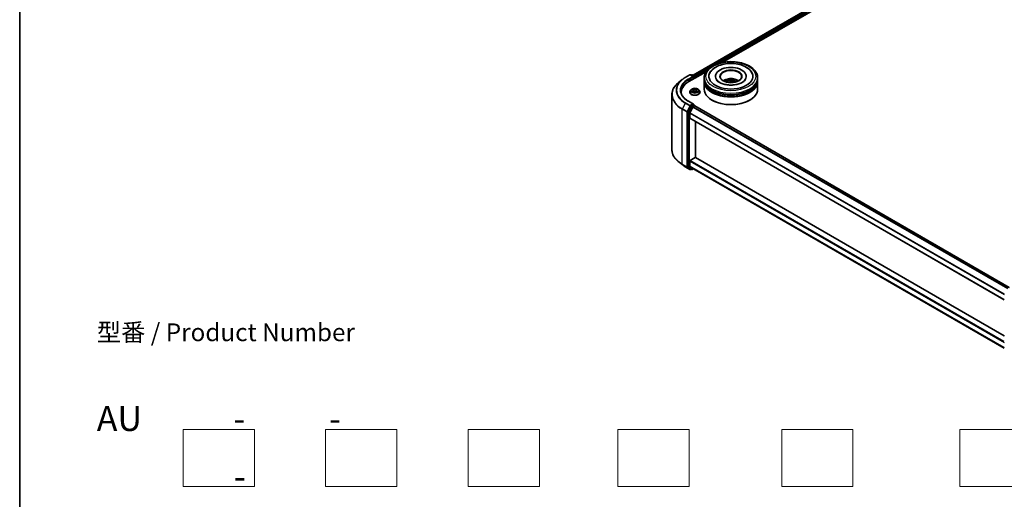
# Model space of a CAD drawing. Units: millimetres. Extents: x 0 to 7685, y 0 to 1405.
# Drawn here: x 0 to 345, y 268 to 436 of the extents above; entities that cross this region are included whole.
import ezdxf

# ---------------------------------------------------------------- set-up
doc = ezdxf.new("R2010")
doc.units = ezdxf.units.MM
for name, color, linetype, lineweight in [('Border (ISO)', 7, 'Continuous', 35), ('Sketch Geometry (ISO)', 7, 'Continuous', 18), ('Symbol (ISO)', 7, 'Continuous', 18), ('Visible (ISO)', 7, 'Continuous', 35), ('Visible Narrow (ISO)', 7, 'Continuous', 25)]:
    doc.layers.add(name, color=color, linetype=linetype, lineweight=lineweight)
doc.styles.add('Note Text (TK)', font='MS PGothic.ttf')

# ---------------------------------------------------------------- blocks, each defined once
blk = doc.blocks.new('図面枠 tk図枠')
at = {"layer": 'Border (ISO)'}
blk.add_line((14.5, 289), (14.5, 8), dxfattribs=at)

msp = doc.modelspace()

# ---------------------------------------------------------------- linework, layer by layer
at = {"layer": 'Sketch Geometry (ISO)'}
for p, q in [((57.3502, 272.0468), (57.3502, 292.0468)), ((57.3502, 292.0468), (82.3502, 292.0468)), ((82.3502, 292.0468), (82.3502, 272.0468)), ((107.3502, 292.0468), (132.3502, 292.0468)), ((107.3502, 272.0468), (107.3502, 292.0468)), ((132.3502, 292.0468), (132.3502, 272.0468)), ((157.3502, 272.0468), (157.3502, 292.0468)), ((157.3502, 292.0468), (182.3502, 292.0468)), ((182.3502, 292.0468), (182.3502, 272.0468)), ((209.8502, 272.0468), (209.8502, 292.0468)), ((209.8502, 292.0468), (234.8502, 292.0468)), ((234.8502, 292.0468), (234.8502, 272.0468)), ((267.3502, 272.0468), (267.3502, 292.0468)), ((267.3502, 292.0468), (292.3502, 292.0468)), ((292.3502, 292.0468), (292.3502, 272.0468)), ((329.8502, 292.0468), (354.8502, 292.0468)), ((329.8502, 272.0468), (329.8502, 292.0468)), ((82.3502, 272.0468), (57.3502, 272.0468)), ((132.3502, 272.0468), (107.3502, 272.0468)), ((182.3502, 272.0468), (157.3502, 272.0468)), ((234.8502, 272.0468), (209.8502, 272.0468)), ((292.3502, 272.0468), (267.3502, 272.0468)), ((354.8502, 272.0468), (329.8502, 272.0468))]:
    msp.add_line(p, q, dxfattribs=at)
at = {"layer": 'Visible (ISO)'}
for p, q in [((236.2446, 416.4058), (373.197, 495.4753)), ((246.4526, 420.8788), (374.0106, 494.5244)), ((232.4267, 414.8581), (231.2448, 413.9225)), ((233.5434, 415.6117), (235.1786, 416.5558)), ((234.8125, 414.1584), (240.8094, 417.6206)), ((236.37, 415.9761), (235.3661, 416.5558)), ((235.7977, 416.5555), (235.5821, 416.4311)), ((235.9852, 416.5555), (236.7182, 416.1323)), ((236.812, 415.3127), (236.812, 415.97)), ((236.8896, 415.3576), (236.8896, 415.8679)), ((240.1542, 415.0004), (240.1542, 415.5107)), ((240.1542, 414.337), (240.1542, 414.8473)), ((244.1229, 416.021), (244.1229, 415.8985)), ((249.4827, 415.0565), (249.4913, 414.2651)), ((249.7602, 414.3041), (249.8349, 415.0359)), ((254.9354, 416.021), (254.9354, 415.8985)), ((258.9042, 415.0004), (258.9042, 415.5107)), ((258.9042, 414.337), (258.9042, 414.8473)), ((235.6079, 411.3565), (235.2979, 411.0106)), ((235.9122, 411.3941), (236.1777, 411.2354)), ((237.6016, 411.2354), (237.8671, 411.3941)), ((238.1714, 411.3565), (238.4814, 411.0106)), ((240.1542, 411.5303), (240.1542, 414.1839)), ((248.3425, 414.354), (248.27, 414.4854)), ((249.2432, 414.2928), (249.2975, 413.7878)), ((250.8241, 414.3357), (250.7419, 414.2001)), ((258.9042, 411.5303), (258.9042, 414.1839)), ((228.8091, 409.5867), (228.8091, 390.3057)), ((232.1216, 410.4076), (232.1216, 409.9642)), ((235.0771, 410.4586), (235.0771, 410.4794)), ((236.2271, 410.4473), (236.5036, 410.6014)), ((236.3415, 411.0168), (236.3928, 410.5396)), ((237.2757, 410.6014), (237.5522, 410.4473)), ((237.4377, 411.0168), (237.3865, 410.5396)), ((238.7021, 410.4586), (238.7021, 410.4794)), ((242.9884, 407.6519), (242.9, 407.7029)), ((256.0699, 407.6519), (256.1583, 407.7029)), ((235.4802, 405.5583), (234.4897, 403.6139)), ((236.37, 406.2802), (234.6411, 407.2784)), ((236.187, 405.2519), (235.1526, 403.2215)), ((236.3151, 406.0954), (235.5821, 405.6722)), ((236.2888, 405.3658), (236.7571, 405.6362)), ((236.403, 406.1081), (236.7182, 405.9261)), ((236.812, 405.7637), (236.812, 405.6541)), ((236.8508, 405.6455), (347.1983, 341.9363)), ((234.459, 403.4982), (234.459, 384.402)), ((235.1219, 401.3751), (235.1219, 403.1057)), ((235.1607, 401.2892), (345.464, 337.6056)), ((237.1106, 387.4815), (237.1106, 400.1635)), ((235.2545, 386.4995), (236.978, 387.4946)), ((345.464, 324.9236), (237.0718, 387.5039)), ((232.4267, 385.0343), (231.2448, 385.9699)), ((233.5434, 384.2807), (235.1786, 383.3367)), ((234.4897, 384.3217), (235.4802, 383.521)), ((235.1219, 384.5392), (235.1219, 386.2699)), ((235.1526, 384.459), (236.187, 383.6229)), ((235.7977, 383.3369), (235.4883, 383.5155)), ((235.9852, 383.3369), (236.333, 383.5377)), ((236.1951, 383.6173), (345.464, 320.5309)), ((235.5821, 383.4614), (235.3661, 383.3367))]:
    msp.add_line(p, q, dxfattribs=at)
for centre, start, end in [((235.2724, 416.3934), 60, 120), ((235.8915, 416.3932), 60, 120), ((236.6245, 415.97), 0, 60), ((236.6245, 405.7637), 0, 60), ((235.2724, 383.499), 240, 300), ((235.8915, 383.4993), 240, 300)]:
    msp.add_arc(centre, 0.1875, start, end, dxfattribs=at)
for centre, major_axis, ratio, start_param, end_param in [((249.5292, 416.021), (7.7188, 0), 0.57735027, 2.28770637, 7.13707159), ((249.5292, 416.021), (5.4063, 0), 0.57735027, 5.47106557, 10.23689769), ((249.5292, 415.9189), (-3.75, 0), 0.57735027, 2.37272528, 7.05205268), ((236.1825, 415.8679), (0.2652, 0), 0.57735027, 0, 1.57079633), ((236.3151, 415.7913), (-0.0938, -0.1624), 0.57735027, 0.78539816, 2.35619449), ((236.7571, 415.9444), (0.0937, -0.1624), 0.57735027, 0.78539816, 2.27482892), ((249.5292, 414.8473), (9.375, 0), 0.57735027, 3.12745005, 6.29732791), ((249.5292, 415.0004), (-9.375, 0), 0.57735027, 0, 3.14159265), ((249.5292, 412.9591), (-3.75, 0), 0.57735027, 5.07628371, 5.53058844), ((249.5248, 411.1799), (-4.0419, 0.3991), 0.8626963, 4.89814402, 5.13712831), ((249.6155, 411.2227), (0.0666, 4.061), 0.17378036, 0.26613563, 0.50511992), ((249.4419, 411.2328), (0.4056, 4.0413), 0.00974414, 5.77114297, 6.01012727), ((249.5159, 411.1804), (-3.8859, 1.1815), 0.85428455, 4.60901533, 4.84799963), ((249.5292, 412.9591), (-3.75, 0), 0.57735027, 3.89418952, 4.34849425), ((241.3091, 410.4076), (-9.1875, 0), 0.57735027, 5.49778714, 6.39521013), ((249.5292, 414.1839), (9.375, 0), 0.57735027, 3.12745005, 6.29732791), ((249.5292, 414.337), (-9.375, 0), 0.57735027, 0, 3.14159265), ((249.5292, 411.5303), (9.375, 0), 0.57735027, 3.14159265, 6.28318531), ((249.5292, 414.8473), (-9.25, 0), 0.57735027, 0.47828403, 2.66330862), ((249.5292, 414.1839), (-9.25, 0), 0.57735027, 0.47828403, 2.66330862), ((249.5424, 411.2802), (3.9526, -0.9344), 0.75364577, 1.86561428, 2.10459857), ((249.6164, 411.2278), (0.1732, -4.0579), 0.09089464, 3.85807885, 4.02487408), ((249.5292, 413.7237), (0.9384, 0), 0.57735027, 1.35822406, 1.61120793), ((249.4428, 411.238), (0.6453, 4.01), 0.07314158, 0.73313001, 0.89459916), ((249.5335, 411.2807), (4.0496, -0.3117), 0.76205751, 1.28962756, 1.52861185), ((241.3091, 409.3869), (-9.375, 0), 0.57735027, 6.08255579, 6.13021947), ((249.5292, 411.4282), (9.25, 0), 0.57735027, 3.92699082, 5.49778714), ((235.5821, 405.5191), (0.0938, 0.1624), 0.57735027, 0.78539816, 1.66145621), ((236.1825, 406.172), (0.2652, 0), 0.57735027, 0, 1.57079633), ((236.2888, 405.2127), (-0.0938, -0.1624), 0.57735027, 3.92699082, 4.80304887), ((236.3151, 406.2485), (0.0937, -0.1624), 0.57735027, 0.15954809, 0.78539816), ((236.7571, 405.4831), (0.0938, 0.1624), 0.57735027, 0, 0.78539816), ((234.5915, 403.5747), (0.0938, 0.1624), 0.57735027, 1.66145621, 2.35619449), ((235.2545, 403.1823), (-0.0938, -0.1624), 0.57735027, 4.80304887, 5.49778714), ((235.2545, 401.4516), (-0.0938, -0.1624), 0.57735027, 5.49778714, 6.28318531), ((236.978, 387.3415), (0.0938, 0.1624), 0.57735027, 0, 0.78539816), ((234.5915, 384.4785), (-0.0938, -0.1624), 0.57735027, 5.49778714, 6.19252542), ((235.2545, 386.3464), (-0.0938, -0.1624), 0.57735027, 3.92699082, 5.49778714), ((235.2545, 384.6158), (-0.0938, -0.1624), 0.57735027, 5.49778714, 6.19252542), ((235.5821, 383.6779), (-0.0938, -0.1624), 0.57735027, 6.19252542, 6.28318531), ((236.2888, 383.7797), (-0.0938, -0.1624), 0.57735027, 6.19252542, 6.28318531)]:
    msp.add_ellipse(centre, major_axis=major_axis, ratio=ratio, start_param=start_param, end_param=end_param, dxfattribs=at)
msp.add_ellipse((249.5292, 416.021), major_axis=(3.875, 0), ratio=0.57735027, dxfattribs=at)
for points, knots in [([(240.1542, 415.5107), (240.1542, 416.0906), (240.2994, 416.6684), (240.8609, 417.7805), (241.2923, 418.3102), (242.4169, 419.2867), (243.1291, 419.7249), (244.7466, 420.4448), (245.6545, 420.7242), (247.5642, 421.0963), (248.5652, 421.1898), (250.5638, 421.1851), (251.5609, 421.0875), (253.4588, 420.709), (254.3589, 420.4277), (255.9759, 419.7), (256.6919, 419.2529), (257.8511, 418.2255), (258.2986, 417.6454), (258.7912, 416.5339), (258.9042, 416.0229), (258.9042, 415.5107)], [5.49778714, 5.49778714, 5.49778714, 5.49778714, 5.78139221, 5.78139221, 6.08459158, 6.08459158, 6.41185391, 6.41185391, 6.74313191, 6.74313191, 7.07260039, 7.07260039, 7.40121853, 7.40121853, 7.73072324, 7.73072324, 8.06201837, 8.06201837, 8.38889414, 8.38889414, 8.6393798, 8.6393798, 8.6393798, 8.6393798]), ([(242.1432, 417.1929), (242.2428, 417.3823), (242.3576, 417.564), (242.8451, 418.2248), (243.3058, 418.646), (244.4332, 419.4092), (245.1206, 419.7348), (246.4197, 420.166), (247.0063, 420.3061), (247.6096, 420.4011)], [5.27312334, 5.27312334, 5.27312334, 5.27312334, 5.38103306, 5.38103306, 5.68453346, 5.68453346, 6.02748757, 6.02748757, 6.28318531, 6.28318531, 6.28318531, 6.28318531]), ([(247.6096, 420.4011), (248.4204, 420.5286), (249.2614, 420.5742), (250.9227, 420.4997), (251.7428, 420.3802), (253.2966, 419.9798), (254.0295, 419.6978), (255.3354, 418.9737), (255.9096, 418.5308), (256.5768, 417.7513), (256.7636, 417.4811), (256.9151, 417.1929)], [0, 0, 0, 0, 0.34356971, 0.34356971, 0.6858929, 0.6858929, 1.03126106, 1.03126106, 1.37789472, 1.37789472, 1.54211152, 1.54211152, 1.54211152, 1.54211152]), ([(232.4267, 414.8581), (232.4944, 414.9117), (232.5636, 414.9647), (232.7046, 415.0693), (232.7764, 415.121), (232.9228, 415.2229), (232.9974, 415.2732), (233.149, 415.3724), (233.2261, 415.4213), (233.3829, 415.5176), (233.4626, 415.565), (233.5434, 415.6117)], [2.986331736, 2.986331736, 2.986331736, 2.986331736, 3.01738392, 3.01738392, 3.048436103, 3.048436103, 3.079488287, 3.079488287, 3.11054047, 3.11054047, 3.141592654, 3.141592654, 3.141592654, 3.141592654]), ([(254.7023, 414.9919), (254.6636, 414.9183), (254.6153, 414.841), (254.3931, 414.5426), (254.1445, 414.3042), (253.5006, 413.8714), (253.1195, 413.6757), (252.2411, 413.3432), (251.7421, 413.2076), (250.674, 413.0211), (250.1038, 412.9721), (248.9587, 412.9716), (248.384, 413.0209), (247.3005, 413.2107), (246.7915, 413.3504), (245.9001, 413.693), (245.5156, 413.8946), (244.904, 414.3165), (244.6749, 414.5357), (244.4521, 414.8266), (244.3983, 414.9114), (244.356, 414.9919)], [2.13153068, 2.13153068, 2.13153068, 2.13153068, 2.24272393, 2.24272393, 2.54652555, 2.54652555, 2.82729225, 2.82729225, 3.11395068, 3.11395068, 3.40687346, 3.40687346, 3.70209298, 3.70209298, 3.99500318, 3.99500318, 4.28147489, 4.28147489, 4.56220192, 4.56220192, 4.68370418, 4.68370418, 4.68370418, 4.68370418]), ([(247.2925, 414.1941), (247.3621, 414.3143), (247.4442, 414.4209), (247.6825, 414.6732), (247.8506, 414.7967), (248.2496, 415.0219), (248.4868, 415.1098), (248.9886, 415.2319), (249.2545, 415.2625), (249.7834, 415.2638), (250.0463, 415.2352), (250.5587, 415.1151), (250.8082, 415.0236), (251.2632, 414.7638), (251.4729, 414.599), (251.6882, 414.3182), (251.7288, 414.258), (251.7659, 414.1941)], [4.93385738, 4.93385738, 4.93385738, 4.93385738, 5.11070226, 5.11070226, 5.40805966, 5.40805966, 5.78331961, 5.78331961, 6.1777445, 6.1777445, 6.56758086, 6.56758086, 6.96184866, 6.96184866, 7.33615454, 7.33615454, 7.43023362, 7.43023362, 7.43023362, 7.43023362]), ([(249.3323, 414.7821), (249.3281, 414.7696), (249.3186, 414.7561), (249.2898, 414.7313), (249.2705, 414.7199), (249.2285, 414.7017), (249.203, 414.6937), (249.1566, 414.6844), (249.1362, 414.6818), (249.1167, 414.6806)], [0, 0, 0, 0, 0.0124997785, 0.0124997785, 0.0249995571, 0.0249995571, 0.0375236714, 0.0375236714, 0.0466766062, 0.0466766062, 0.0466766062, 0.0466766062]), ([(249.4827, 415.0565), (249.4826, 415.0646), (249.4828, 415.0737), (249.4836, 415.0909), (249.4845, 415.1017), (249.4866, 415.118), (249.4881, 415.1265), (249.4909, 415.137), (249.4926, 415.1413), (249.4941, 415.1437)], [0.0427285001, 0.0427285001, 0.0427285001, 0.0427285001, 0.0464696768, 0.0464696768, 0.0511089018, 0.0511089018, 0.0558160505, 0.0558160505, 0.05997866, 0.05997866, 0.05997866, 0.05997866]), ([(249.9906, 414.6294), (249.965, 414.634), (249.9385, 414.6414), (249.8914, 414.6604), (249.8708, 414.672), (249.8399, 414.6959), (249.8276, 414.7098), (249.8159, 414.734), (249.814, 414.7442), (249.8148, 414.7538)], [0, 0, 0, 0, 0.0124997785, 0.0124997785, 0.0249995571, 0.0249995571, 0.0375236714, 0.0375236714, 0.0466766062, 0.0466766062, 0.0466766062, 0.0466766062]), ([(249.8431, 415.1233), (249.8429, 415.1208), (249.8426, 415.1164), (249.8416, 415.1058), (249.8409, 415.0973), (249.8393, 415.0809), (249.8383, 415.0701), (249.8366, 415.0529), (249.8357, 415.0439), (249.8349, 415.0359)], [0.0145600729, 0.0145600729, 0.0145600729, 0.0145600729, 0.0187226824, 0.0187226824, 0.0234298311, 0.0234298311, 0.0280690561, 0.0280690561, 0.0318102328, 0.0318102328, 0.0318102328, 0.0318102328]), ([(231.2448, 413.9225), (230.9337, 413.6762), (230.6489, 413.4181), (230.1363, 412.8817), (229.9087, 412.6034), (229.5146, 412.0306), (229.3483, 411.7362), (229.0804, 411.1356), (228.9789, 410.8296), (228.8432, 410.2112), (228.8091, 409.8989), (228.8091, 409.5867)], [3.296853571, 3.296853571, 3.296853571, 3.296853571, 3.42288102, 3.42288102, 3.548908469, 3.548908469, 3.674935919, 3.674935919, 3.800963368, 3.800963368, 3.926990817, 3.926990817, 3.926990817, 3.926990817]), ([(238.1714, 411.3565), (238.0947, 411.442), (237.9973, 411.5171), (237.7675, 411.6463), (237.6336, 411.6995), (237.3463, 411.7772), (237.1929, 411.8017), (236.8821, 411.8206), (236.7246, 411.815), (236.42, 411.7745), (236.2729, 411.7394), (236.0025, 411.6419), (235.8793, 411.5793), (235.712, 411.4595), (235.6559, 411.41), (235.6079, 411.3565)], [4.40455743, 4.40455743, 4.40455743, 4.40455743, 4.72557036, 4.72557036, 5.05999896, 5.05999896, 5.39307641, 5.39307641, 5.72438985, 5.72438985, 6.05612576, 6.05612576, 6.39010372, 6.39010372, 6.59101686, 6.59101686, 6.59101686, 6.59101686]), ([(236.3415, 411.0168), (236.3397, 411.0338), (236.3358, 411.0507), (236.3241, 411.0835), (236.3163, 411.0995), (236.2971, 411.1304), (236.2858, 411.1452), (236.2599, 411.1735), (236.2454, 411.1869), (236.2136, 411.2123), (236.1963, 411.2243), (236.1777, 411.2354)], [3.988894173, 3.988894173, 3.988894173, 3.988894173, 4.130102476, 4.130102476, 4.271310779, 4.271310779, 4.412519082, 4.412519082, 4.553727385, 4.553727385, 4.694935688, 4.694935688, 4.694935688, 4.694935688]), ([(237.6016, 411.2354), (237.583, 411.2243), (237.5657, 411.2123), (237.5339, 411.1869), (237.5193, 411.1735), (237.4935, 411.1452), (237.4822, 411.1304), (237.463, 411.0995), (237.4552, 411.0835), (237.4435, 411.0507), (237.4396, 411.0338), (237.4377, 411.0168)], [0.017453293, 0.017453293, 0.017453293, 0.017453293, 0.158661596, 0.158661596, 0.299869899, 0.299869899, 0.441078202, 0.441078202, 0.582286505, 0.582286505, 0.723494808, 0.723494808, 0.723494808, 0.723494808]), ([(248.1729, 414.5215), (248.1814, 414.5238), (248.1914, 414.525), (248.2099, 414.5245), (248.2214, 414.5222), (248.2394, 414.5153), (248.249, 414.5094), (248.2612, 414.4983), (248.2664, 414.4918), (248.27, 414.4854)], [0.0145600729, 0.0145600729, 0.0145600729, 0.0145600729, 0.0187226824, 0.0187226824, 0.0234298311, 0.0234298311, 0.0280690561, 0.0280690561, 0.0318102328, 0.0318102328, 0.0318102328, 0.0318102328]), ([(249.0677, 414.402), (249.0933, 414.4018), (249.1198, 414.3982), (249.167, 414.384), (249.1876, 414.3733), (249.2185, 414.3487), (249.2308, 414.3332), (249.2424, 414.3037), (249.2444, 414.2905), (249.2436, 414.2776)], [0, 0, 0, 0, 0.0124997785, 0.0124997785, 0.0249995571, 0.0249995571, 0.0375236714, 0.0375236714, 0.0466766062, 0.0466766062, 0.0466766062, 0.0466766062]), ([(249.7261, 414.2493), (249.7302, 414.2663), (249.7397, 414.2835), (249.7685, 414.3131), (249.7879, 414.3254), (249.8299, 414.3429), (249.8553, 414.3492), (249.9018, 414.3533), (249.9221, 414.3529), (249.9416, 414.3508)], [0, 0, 0, 0, 0.0124997785, 0.0124997785, 0.0249995571, 0.0249995571, 0.0375236714, 0.0375236714, 0.0466766062, 0.0466766062, 0.0466766062, 0.0466766062]), ([(250.8241, 414.3357), (250.8278, 414.3417), (250.8331, 414.3477), (250.8454, 414.3573), (250.855, 414.362), (250.8729, 414.3669), (250.8843, 414.3678), (250.9026, 414.3662), (250.9125, 414.3638), (250.9208, 414.3605)], [0.0427285001, 0.0427285001, 0.0427285001, 0.0427285001, 0.0464696768, 0.0464696768, 0.0511089018, 0.0511089018, 0.0558160505, 0.0558160505, 0.05997866, 0.05997866, 0.05997866, 0.05997866]), ([(234.6411, 407.2784), (234.2944, 407.4786), (233.9759, 407.694), (233.4031, 408.1492), (233.1487, 408.389), (232.71, 408.8861), (232.5257, 409.1434), (232.2303, 409.6683), (232.1191, 409.936), (231.9711, 410.4758), (231.9341, 410.7479), (231.9341, 411.0199)], [1.570796327, 1.570796327, 1.570796327, 1.570796327, 1.727875959, 1.727875959, 1.884955592, 1.884955592, 2.042035225, 2.042035225, 2.199114858, 2.199114858, 2.35619449, 2.35619449, 2.35619449, 2.35619449]), ([(235.2979, 411.0106), (235.2699, 410.9795), (235.2443, 410.9472), (235.1981, 410.8808), (235.1775, 410.8466), (235.1417, 410.7765), (235.1265, 410.7406), (235.1021, 410.6675), (235.0927, 410.6303), (235.0803, 410.5552), (235.0771, 410.5173), (235.0771, 410.4794)], [0.307831551, 0.307831551, 0.307831551, 0.307831551, 0.403344874, 0.403344874, 0.498858196, 0.498858196, 0.594371519, 0.594371519, 0.689884841, 0.689884841, 0.785398163, 0.785398163, 0.785398163, 0.785398163]), ([(235.0771, 410.4586), (235.0771, 410.3468), (235.1066, 410.2354), (235.2209, 410.0218), (235.3077, 409.9202), (235.5319, 409.7358), (235.6711, 409.6539), (235.9861, 409.5202), (236.1619, 409.4685), (236.5316, 409.4005), (236.7254, 409.3841), (237.1118, 409.3877), (237.3044, 409.4077), (237.6696, 409.4825), (237.8421, 409.5372), (238.1502, 409.6768), (238.2857, 409.7618), (238.5042, 409.9546), (238.5877, 410.0624), (238.6808, 410.2681), (238.7021, 410.3633), (238.7021, 410.4586)], [0.78539816, 0.78539816, 0.78539816, 0.78539816, 1.08510874, 1.08510874, 1.39751972, 1.39751972, 1.72201276, 1.72201276, 2.0477407, 2.0477407, 2.37249118, 2.37249118, 2.69684603, 2.69684603, 3.02168013, 3.02168013, 3.34747752, 3.34747752, 3.67139258, 3.67139258, 3.92699082, 3.92699082, 3.92699082, 3.92699082]), ([(236.0323, 410.5807), (236.0436, 410.5713), (236.0558, 410.5619), (236.0821, 410.5431), (236.0961, 410.5337), (236.1259, 410.5151), (236.1417, 410.506), (236.1749, 410.4881), (236.1923, 410.4793), (236.221, 410.4658), (236.2319, 410.4609), (236.243, 410.4561)], [1.393308822, 1.393308822, 1.393308822, 1.393308822, 1.463458759, 1.463458759, 1.533608695, 1.533608695, 1.603758631, 1.603758631, 1.673908568, 1.673908568, 1.71478324, 1.71478324, 1.71478324, 1.71478324]), ([(237.2757, 410.6014), (237.234, 410.6247), (237.1866, 410.6439), (237.0846, 410.6731), (237.03, 410.6831), (236.9182, 410.6931), (236.8611, 410.6931), (236.7493, 410.6831), (236.6947, 410.6731), (236.5926, 410.6439), (236.5453, 410.6247), (236.5036, 410.6014)], [4.72984227, 4.72984227, 4.72984227, 4.72984227, 5.03702022, 5.03702022, 5.34419817, 5.34419817, 5.65137612, 5.65137612, 5.95855407, 5.95855407, 6.26573201, 6.26573201, 6.26573201, 6.26573201]), ([(237.5363, 410.4561), (237.5474, 410.4609), (237.5582, 410.4658), (237.587, 410.4793), (237.6044, 410.4881), (237.6376, 410.506), (237.6533, 410.5151), (237.6831, 410.5337), (237.6972, 410.5431), (237.7234, 410.5619), (237.7357, 410.5713), (237.747, 410.5807)], [2.99760574, 2.99760574, 2.99760574, 2.99760574, 3.038480413, 3.038480413, 3.108630349, 3.108630349, 3.178780285, 3.178780285, 3.248930222, 3.248930222, 3.319080158, 3.319080158, 3.319080158, 3.319080158]), ([(238.7021, 410.4794), (238.7021, 410.5173), (238.699, 410.5552), (238.6865, 410.6303), (238.6772, 410.6675), (238.6527, 410.7406), (238.6376, 410.7765), (238.6018, 410.8466), (238.5812, 410.8808), (238.535, 410.9472), (238.5093, 410.9795), (238.4814, 411.0106)], [3.926990817, 3.926990817, 3.926990817, 3.926990817, 4.022504139, 4.022504139, 4.118017462, 4.118017462, 4.213530784, 4.213530784, 4.309044107, 4.309044107, 4.404557429, 4.404557429, 4.404557429, 4.404557429]), ([(236.3151, 406.0954), (236.3319, 406.1051), (236.3499, 406.1115), (236.3815, 406.1152), (236.395, 406.1127), (236.403, 406.1081)], [0.1851472285, 0.1851472285, 0.1851472285, 0.1851472285, 0.1965284229, 0.1965284229, 0.2079096173, 0.2079096173, 0.2079096173, 0.2079096173]), ([(231.2448, 385.9699), (230.9337, 386.2162), (230.6489, 386.4743), (230.1363, 387.0107), (229.9087, 387.289), (229.5146, 387.8618), (229.3483, 388.1562), (229.0804, 388.7568), (228.9789, 389.0629), (228.8432, 389.6812), (228.8091, 389.9935), (228.8091, 390.3057)], [1.726057244, 1.726057244, 1.726057244, 1.726057244, 1.852084693, 1.852084693, 1.978112143, 1.978112143, 2.104139592, 2.104139592, 2.230167041, 2.230167041, 2.35619449, 2.35619449, 2.35619449, 2.35619449]), ([(232.4267, 385.0343), (232.4944, 384.9807), (232.5636, 384.9277), (232.7046, 384.8231), (232.7764, 384.7714), (232.9228, 384.6695), (232.9974, 384.6192), (233.149, 384.52), (233.2261, 384.4712), (233.3829, 384.3748), (233.4626, 384.3274), (233.5434, 384.2807)], [4.557128063, 4.557128063, 4.557128063, 4.557128063, 4.588180247, 4.588180247, 4.61923243, 4.61923243, 4.650284613, 4.650284613, 4.681336797, 4.681336797, 4.71238898, 4.71238898, 4.71238898, 4.71238898])]:
    msp.add_open_spline(points, degree=3, knots=knots, dxfattribs=at)
msp.add_rational_spline([(249.4913, 414.2651), (249.4571, 413.9419), (249.4399, 413.7843)], [1, 1.42479695435, 1.78770518363], degree=2, dxfattribs=at)
at = {"layer": 'Visible Narrow (ISO)'}
for p, q in [((236.2995, 416.3741), (373.2908, 495.466)), ((373.759, 495.1956), (236.7602, 416.0993)), ((244.7571, 420.4102), (373.8916, 494.966)), ((236.8896, 415.8679), (241.6548, 418.6191)), ((233.6372, 415.6024), (235.2724, 416.5465)), ((236.1825, 416.021), (234.5473, 415.0769)), ((234.6799, 414.8473), (236.4477, 415.8679)), ((234.6799, 414.8473), (234.6799, 414.0802)), ((235.2724, 416.5465), (236.1825, 416.021)), ((235.637, 416.3994), (235.8915, 416.5463)), ((235.8915, 416.5463), (236.6245, 416.123)), ((236.3151, 415.6383), (236.7571, 415.8934)), ((236.6245, 416.123), (236.37, 415.9761)), ((236.7571, 415.8934), (236.7571, 415.281)), ((249.1167, 414.6806), (249.1153, 414.3978)), ((249.3323, 414.7821), (249.437, 413.7844)), ((249.8148, 414.7538), (249.7671, 414.31)), ((249.9906, 414.6294), (249.9863, 414.3457)), ((235.8232, 411.4364), (236.1616, 411.2341)), ((236.5188, 411.4402), (236.1683, 411.6357)), ((236.2768, 411.5269), (236.4972, 411.404)), ((236.4972, 411.404), (236.4656, 410.9614)), ((237.611, 411.6357), (237.2605, 411.4402)), ((237.2821, 411.404), (237.5025, 411.5269)), ((237.2821, 411.404), (237.3137, 410.9614)), ((237.6176, 411.2341), (237.9561, 411.4364)), ((249.2436, 414.2776), (249.2958, 413.7878)), ((236.1616, 410.8058), (235.8232, 410.6035)), ((235.9712, 410.6428), (236.184, 410.7701)), ((236.1683, 410.4042), (236.5188, 410.5996)), ((236.184, 410.7701), (236.206, 410.4729)), ((237.2605, 410.5996), (237.611, 410.4042)), ((237.5952, 410.7701), (237.5733, 410.4729)), ((237.5952, 410.7701), (237.808, 410.6428)), ((237.9561, 410.6035), (237.6176, 410.8058)), ((232.4702, 404.4836), (234.1054, 403.5395)), ((232.4702, 385.2026), (232.4702, 404.4836)), ((233.5353, 406.6298), (232.5009, 404.5993)), ((234.1361, 403.6552), (232.5009, 404.5993)), ((233.5353, 406.6298), (235.1705, 405.6857)), ((235.2724, 405.7996), (233.6372, 406.7437)), ((235.1705, 405.6857), (234.1361, 403.6552)), ((234.3706, 403.5395), (235.4049, 405.57)), ((234.5473, 407.2692), (236.1825, 406.3251)), ((235.7896, 405.3797), (234.799, 403.4353)), ((235.0335, 403.3195), (236.024, 405.264)), ((236.1825, 406.3251), (235.2724, 405.7996)), ((235.4049, 405.57), (235.5821, 405.6722)), ((235.4802, 405.5583), (235.7896, 405.3797)), ((235.8915, 405.4936), (235.5821, 405.6722)), ((236.6245, 405.9168), (235.8915, 405.4936)), ((236.024, 405.264), (236.7571, 405.6872)), ((236.187, 405.2519), (346.5273, 341.5469)), ((346.6751, 341.6343), (236.2888, 405.3658)), ((236.3151, 406.0954), (236.6245, 405.9168)), ((236.7571, 405.6872), (236.7571, 405.6362)), ((236.7571, 405.6362), (347.1434, 341.9046)), ((234.1054, 403.5395), (234.1054, 384.2586)), ((234.3706, 384.2586), (234.3706, 403.5395)), ((234.459, 403.4982), (234.7683, 403.3195)), ((234.799, 403.4353), (234.4897, 403.6139)), ((234.7683, 403.3195), (234.7683, 384.2234)), ((235.0335, 384.2234), (235.0335, 403.3195)), ((235.1219, 403.1057), (345.464, 339.3997)), ((345.464, 337.669), (235.1219, 401.3751)), ((345.4779, 339.5251), (235.1526, 403.2215)), ((236.978, 387.4946), (345.464, 324.8602)), ((234.1054, 384.2586), (232.4702, 385.2026)), ((232.5009, 385.1224), (234.1361, 384.1783)), ((233.5353, 384.2863), (232.5009, 385.1224)), ((235.1705, 383.3422), (233.5353, 384.2863)), ((234.1361, 384.1783), (235.1705, 383.3422)), ((235.4049, 383.4225), (234.3706, 384.2586)), ((234.7683, 384.2234), (234.459, 384.402)), ((234.4897, 384.3217), (234.799, 384.1431)), ((234.799, 384.1431), (235.7896, 383.3424)), ((236.024, 383.4227), (235.0335, 384.2234)), ((235.1219, 386.2699), (345.464, 322.5638)), ((345.464, 320.8332), (235.1219, 384.5392)), ((235.1526, 384.459), (345.464, 320.7706)), ((345.464, 322.87), (235.2545, 386.4995)), ((235.5272, 383.4931), (235.4049, 383.4225)), ((235.7896, 383.3424), (235.4802, 383.521)), ((236.2781, 383.5694), (236.024, 383.4227)), ((345.464, 320.5318), (236.187, 383.6229))]:
    msp.add_line(p, q, dxfattribs=at)
for centre, major_axis in [((249.5292, 416.021), (-8.75, 0)), ((236.8896, 411.0199), (-1.3384, 0))]:
    msp.add_ellipse(centre, major_axis=major_axis, ratio=0.57735027, dxfattribs=at)
for centre, major_axis, ratio, start_param, end_param in [((241.3091, 411.1179), (-10.9937, 0), 0.57735027, 5.65304806, 7.06858347), ((241.3091, 411.173), (-10.8497, 0), 0.57735027, 5.49778714, 7.06858347), ((241.3091, 411.173), (-9.5625, 0), 0.57735027, 5.49778714, 7.06858347), ((241.3091, 411.0199), (-9.375, 0), 0.57735027, 5.49778714, 6.28318531), ((233.6372, 415.4493), (-0.0937, 0.1624), 0.57735027, 5.49778714, 6.28318531), ((234.5473, 414.9238), (-0.0937, 0.1624), 0.57735027, 3.92699082, 5.49778714), ((235.2724, 416.3934), (-0.0937, 0.1624), 0.57735027, 5.49778714, 6.28318531), ((235.2724, 416.3934), (0.0938, 0.1624), 0.57735027, 0, 0.78539816), ((235.8915, 416.3932), (-0.0937, 0.1624), 0.57735027, 5.49778714, 6.28318531), ((235.8915, 416.3932), (0.0938, 0.1624), 0.57735027, 0, 0.78539816), ((236.6245, 415.97), (0.0938, 0.1624), 0.57735027, 0, 0.78539816), ((236.6245, 415.97), (0.0937, -0.1624), 0.57735027, 0.78539816, 2.35619449), ((236.6245, 415.97), (0.1875, 0), 0.57735027, 5.49778714, 6.28318531), ((249.5292, 415.5107), (-9.375, 0), 0.57735027, 0, 3.14159265), ((249.5292, 414.1481), (-1.918, 0), 0.57735027, 3.07614718, 6.34863078), ((249.5292, 414.3089), (1.2957, 0), 0.57735027, 1.33263212, 1.60668093), ((249.5292, 414.3403), (-1.3921, 0), 0.57735027, 4.4849465, 4.73755186), ((241.3091, 409.6847), (-12.4565, 0), 0.57735027, 5.65304806, 7.06858347), ((236.8896, 410.9735), (-1.4432, 0), 0.57735027, 5.8056187, 9.90234457), ((236.8896, 411.0199), (-1.2875, 0), 0.57735027, 5.30710262, 5.68847167), ((236.8896, 410.8782), (1.0076, 0), 0.57735027, 2.17629431, 2.42062218), ((236.1616, 411.2085), (0.016, 0.0268), 0.58733849, 0, 0.79427846), ((235.7776, 411.0199), (0.5339, 0), 0.57735027, 5.51524044, 7.05113018), ((236.2552, 411.5162), (-0.0255, -0.018), 0.18497367, 1.04331702, 2.43849919), ((236.3321, 411.3546), (-0.0301, -0.0083), 0.22291783, 3.85158054, 5.20700366), ((236.5188, 411.4147), (-0.0152, -0.0273), 0.56718618, 3.91841516, 5.40194502), ((236.8896, 411.6387), (0.565, 0), 0.57735027, 3.94444411, 5.48033385), ((236.8896, 411.662), (-0.5339, 0), 0.57735027, 0.80285146, 2.3387412), ((237.2605, 411.4147), (0.0152, -0.0273), 0.56718618, 0.88124028, 2.36477015), ((238.0017, 411.0199), (-0.5339, 0), 0.57735027, 5.51524044, 7.05113018), ((237.4472, 411.3546), (-0.0301, 0.0083), 0.22291783, 4.2177743, 5.57319742), ((236.8896, 410.8782), (1.0076, 0), 0.57735027, 0.72097047, 0.96529834), ((237.5241, 411.5162), (-0.0255, 0.018), 0.18497367, 0.70309346, 2.09827563), ((237.6176, 411.2085), (-0.016, 0.0268), 0.58733849, 5.48890685, 6.28318531), ((236.8896, 411.0199), (-1.2875, 0), 0.57735027, 3.7363063, 4.11767534), ((249.5292, 414.3403), (-1.3921, 0), 0.57735027, 6.05574283, 6.30834818), ((249.5292, 414.3089), (-1.2957, 0), 0.57735027, 6.0450211, 6.2452443), ((249.5292, 414.3089), (1.2957, 0), 0.57735027, 6.11309983, 6.31906991), ((249.5292, 414.3403), (1.3921, 0), 0.57735027, 6.05574283, 6.30834818), ((241.3091, 409.5867), (-12.5, 0), 0.57735027, 0, 0.78539816), ((236.8896, 410.535), (-1.7923, 0), 0.57735027, 5.8056187, 9.90234457), ((236.8896, 410.4794), (-1.8125, 0), 0.57735027, 0, 3.14159265), ((236.8896, 410.4586), (1.8125, 0), 0.57735027, 3.14159265, 6.28318531), ((236.8896, 411.0199), (1.2875, 0), 0.57735027, 3.7363063, 4.11767534), ((235.9936, 410.6326), (-0.006, -0.0307), 0.77975364, 4.52690487, 5.92208704), ((236.0842, 410.5676), (-0.0266, -0.0165), 0.72973605, 5.16344533, 5.77548257), ((236.1616, 410.7803), (0.016, -0.0268), 0.58733849, 0.86378433, 2.3473142), ((235.7776, 410.9966), (0.565, 0), 0.57735027, 5.51524044, 6.34508866), ((236.444, 410.9507), (-0.0301, -0.0083), 0.22288452, 3.85157383, 5.20261978), ((236.5188, 410.5741), (-0.0152, 0.0273), 0.56718618, 5.5063628, 6.28318531), ((236.8896, 410.3779), (0.5339, 0), 0.57735027, 0.80285146, 2.3387412), ((237.2605, 410.5741), (0.0152, 0.0273), 0.56718618, 0, 0.7768225), ((237.3353, 410.9507), (-0.0301, 0.0083), 0.22288452, 4.22215818, 5.57320413), ((238.0017, 410.9966), (-0.565, 0), 0.57735027, 6.22128195, 7.05113018), ((237.6176, 410.7803), (-0.016, -0.0268), 0.58733849, 3.93587111, 5.41940097), ((236.8896, 411.0199), (1.2875, 0), 0.57735027, 5.30710262, 5.68847167), ((237.6951, 410.5676), (-0.0266, 0.0165), 0.72973605, 3.64929539, 4.26133263), ((237.7856, 410.6326), (0.006, -0.0307), 0.77975364, 0.36109827, 1.75628044), ((232.6028, 404.5601), (0.0938, 0.1624), 0.57735027, 1.66145621, 2.35619449), ((233.6372, 406.5906), (-0.0938, -0.1624), 0.57735027, 3.92699082, 4.80304887), ((234.5473, 407.1161), (0.0938, 0.1624), 0.57735027, 0, 0.78539816), ((235.2724, 405.6465), (-0.0938, -0.1624), 0.57735027, 3.92699082, 4.80304887), ((235.2724, 405.6465), (-0.1671, 0.0851), 0.07392213, 0.95337534, 2.52417167), ((235.2724, 405.6465), (0.0937, -0.1624), 0.57735027, 0.78539816, 2.35619449), ((235.8915, 405.3405), (-0.0938, -0.1624), 0.57735027, 3.92699082, 4.80304887), ((235.8915, 405.3405), (-0.1671, 0.0851), 0.07392213, 0.95337534, 2.52417167), ((235.8915, 405.3405), (0.0937, -0.1624), 0.57735027, 0.78539816, 2.35619449), ((236.6245, 405.7637), (0.0938, 0.1624), 0.57735027, 0, 0.78539816), ((236.6245, 405.7637), (0.0937, -0.1624), 0.57735027, 0.78539816, 2.35619449), ((236.6245, 405.7637), (0.1875, 0), 0.57735027, 5.49778714, 6.28318531), ((234.238, 403.616), (-0.0938, -0.1624), 0.57735027, 4.80304887, 5.49778714), ((234.238, 403.616), (-0.1875, 0), 0.57735027, 0.78539816, 2.35619449), ((234.238, 403.616), (0.1671, -0.0851), 0.07392213, 4.094968, 5.66576432), ((234.9009, 403.3961), (-0.0938, -0.1624), 0.57735027, 4.80304887, 5.49778714), ((234.9009, 403.3961), (-0.1875, 0), 0.57735027, 0.78539816, 2.35619449), ((234.9009, 403.3961), (0.1671, -0.0851), 0.07392213, 4.094968, 5.66576432), ((241.3091, 390.3057), (-12.5, 0), 0.57735027, 0, 0.78539816), ((241.3091, 390.2077), (12.4565, 0), 0.57735027, 3.7717299, 3.92699082), ((241.3091, 388.7745), (-10.9937, 0), 0.57735027, 0.63013725, 0.78539816), ((232.6028, 385.2792), (-0.0938, -0.1624), 0.57735027, 5.49778714, 6.19252542), ((233.6372, 384.4431), (-0.0938, -0.1624), 0.57735027, 6.19252542, 6.28318531), ((234.238, 384.3351), (0.1875, 0), 0.57735027, 3.92699082, 5.49778714), ((234.238, 384.3351), (-0.0938, -0.1624), 0.57735027, 5.49778714, 6.19252542), ((234.238, 384.3351), (-0.1179, -0.1458), 0.8131434, 0.12734403, 1.69814035), ((234.9009, 384.2999), (0.1875, 0), 0.57735027, 3.92699082, 5.49778714), ((234.9009, 384.2999), (-0.0938, -0.1624), 0.57735027, 5.49778714, 6.19252542), ((234.9009, 384.2999), (-0.1179, -0.1458), 0.8131434, 0.12734403, 1.69814035), ((235.2724, 383.499), (-0.1179, -0.1458), 0.8131434, 0.12734403, 1.69814035), ((235.2724, 383.499), (-0.0938, -0.1624), 0.57735027, 6.19252542, 6.28318531), ((235.2724, 383.499), (0.0937, -0.1624), 0.57735027, 0, 0.78539816), ((235.8915, 383.4993), (-0.1179, -0.1458), 0.8131434, 0.12734403, 1.69814035), ((235.8915, 383.4993), (-0.0938, -0.1624), 0.57735027, 6.19252542, 6.28318531), ((235.8915, 383.4993), (0.0937, -0.1624), 0.57735027, 0, 0.78539816)]:
    msp.add_ellipse(centre, major_axis=major_axis, ratio=ratio, start_param=start_param, end_param=end_param, dxfattribs=at)
for points, knots in [([(235.9727, 411.3579), (235.9677, 411.3636), (235.9623, 411.3689), (235.9431, 411.3858), (235.9282, 411.3958), (235.8987, 411.4118), (235.8842, 411.4181), (235.8542, 411.4288), (235.8386, 411.4331), (235.8232, 411.4364)], [0.0019082576, 0.0019082576, 0.0019082576, 0.0019082576, 0.0059340385, 0.0059340385, 0.0154285, 0.0154285, 0.0237449879, 0.0237449879, 0.0323943032, 0.0323943032, 0.0323943032, 0.0323943032]), ([(235.8232, 411.4364), (235.8372, 411.4311), (235.8514, 411.4252), (235.8789, 411.4124), (235.8923, 411.4056), (235.9075, 411.3968), (235.9099, 411.3955), (235.9122, 411.3941)], [-0.0323943032, -0.0323943032, -0.0323943032, -0.0323943032, -0.0237449879, -0.0237449879, -0.0154285, -0.0154285, -0.013913302, -0.013913302, -0.013913302, -0.013913302]), ([(236.2768, 411.5269), (236.2666, 411.5368), (236.2567, 411.5471), (236.2316, 411.5733), (236.2168, 411.5888), (236.1908, 411.6149), (236.1795, 411.6258), (236.1683, 411.6357)], [-0.0320559737, -0.0320559737, -0.0320559737, -0.0320559737, -0.0236501899, -0.0236501899, -0.0102009359, -0.0102009359, 0.0003383294, 0.0003383294, 0.0003383294, 0.0003383294]), ([(236.1683, 411.6357), (236.1752, 411.6248), (236.1822, 411.6123), (236.1989, 411.5812), (236.2089, 411.5619), (236.228, 411.5288), (236.236, 411.5157), (236.2452, 411.503)], [-0.0003383294, -0.0003383294, -0.0003383294, -0.0003383294, 0.0102009359, 0.0102009359, 0.0236501899, 0.0236501899, 0.0320559737, 0.0320559737, 0.0320559737, 0.0320559737]), ([(236.2452, 411.503), (236.261, 411.4813), (236.2751, 411.4577), (236.2991, 411.4083), (236.3089, 411.3825), (236.3161, 411.3565)], [-0.0289828459, -0.0289828459, -0.0289828459, -0.0289828459, -0.0145850634, -0.0145850634, 0, 0, 0, 0]), ([(236.3537, 411.3653), (236.3458, 411.3938), (236.3351, 411.4223), (236.3091, 411.4768), (236.2938, 411.5028), (236.2768, 411.5269)], [0, 0, 0, 0, 0.0145850634, 0.0145850634, 0.0289828459, 0.0289828459, 0.0289828459, 0.0289828459]), ([(236.3161, 411.3565), (236.3348, 411.2892), (236.3535, 411.2219), (236.3908, 411.0873), (236.4095, 411.02), (236.4282, 410.9527)], [-0.0687798542, -0.0687798542, -0.0687798542, -0.0687798542, -0.0343899271, -0.0343899271, 0, 0, 0, 0]), ([(236.4656, 410.9614), (236.447, 411.0288), (236.4283, 411.0961), (236.391, 411.2307), (236.3723, 411.298), (236.3537, 411.3653)], [0, 0, 0, 0, 0.0343899271, 0.0343899271, 0.0687798542, 0.0687798542, 0.0687798542, 0.0687798542]), ([(237.4256, 411.3653), (237.4069, 411.298), (237.3883, 411.2307), (237.351, 411.0961), (237.3323, 411.0288), (237.3137, 410.9614)], [0, 0, 0, 0, 0.0343899271, 0.0343899271, 0.0687798542, 0.0687798542, 0.0687798542, 0.0687798542]), ([(237.3511, 410.9527), (237.3698, 411.02), (237.3885, 411.0873), (237.4258, 411.2219), (237.4445, 411.2892), (237.4631, 411.3565)], [-0.0687798542, -0.0687798542, -0.0687798542, -0.0687798542, -0.0343899271, -0.0343899271, 0, 0, 0, 0]), ([(237.5025, 411.5269), (237.4853, 411.5027), (237.47, 411.4765), (237.4441, 411.422), (237.4334, 411.3936), (237.4256, 411.3653)], [0, 0, 0, 0, 0.014491423, 0.014491423, 0.0289828459, 0.0289828459, 0.0289828459, 0.0289828459]), ([(237.4631, 411.3565), (237.4703, 411.3823), (237.4801, 411.408), (237.504, 411.4574), (237.5182, 411.4811), (237.5341, 411.503)], [-0.0289828459, -0.0289828459, -0.0289828459, -0.0289828459, -0.014491423, -0.014491423, 0, 0, 0, 0]), ([(237.611, 411.6357), (237.6018, 411.6275), (237.5926, 411.6188), (237.5742, 411.6007), (237.5651, 411.5914), (237.5454, 411.571), (237.5348, 411.5597), (237.5167, 411.5411), (237.5097, 411.5339), (237.5025, 411.5269)], [-0.0323943032, -0.0323943032, -0.0323943032, -0.0323943032, -0.0237449879, -0.0237449879, -0.0154285, -0.0154285, -0.0059340385, -0.0059340385, 0, 0, 0, 0]), ([(237.5341, 411.503), (237.5405, 411.512), (237.5465, 411.5212), (237.5608, 411.5448), (237.5685, 411.559), (237.582, 411.5842), (237.5879, 411.5954), (237.5996, 411.6168), (237.6053, 411.6268), (237.611, 411.6357)], [0, 0, 0, 0, 0.0059340385, 0.0059340385, 0.0154285, 0.0154285, 0.0237449879, 0.0237449879, 0.0323943032, 0.0323943032, 0.0323943032, 0.0323943032]), ([(237.9561, 411.4364), (237.9373, 411.4324), (237.9183, 411.4269), (237.8762, 411.4104), (237.8536, 411.3984), (237.8238, 411.3754), (237.8147, 411.367), (237.8066, 411.3579)], [-0.0003383294, -0.0003383294, -0.0003383294, -0.0003383294, 0.0102009359, 0.0102009359, 0.0236501899, 0.0236501899, 0.0301477161, 0.0301477161, 0.0301477161, 0.0301477161]), ([(237.8671, 411.3941), (237.8793, 411.4014), (237.8918, 411.4081), (237.9216, 411.4226), (237.939, 411.43), (237.9561, 411.4364)], [-0.0181426717, -0.0181426717, -0.0181426717, -0.0181426717, -0.0102009359, -0.0102009359, 0.0003383294, 0.0003383294, 0.0003383294, 0.0003383294]), ([(235.9712, 410.6428), (235.9608, 410.6408), (235.9491, 410.6387), (235.9173, 410.632), (235.8963, 410.6269), (235.8576, 410.6156), (235.8403, 410.6099), (235.8232, 410.6035)], [-0.0320559737, -0.0320559737, -0.0320559737, -0.0320559737, -0.0236501899, -0.0236501899, -0.0102009359, -0.0102009359, 0.0003383294, 0.0003383294, 0.0003383294, 0.0003383294]), ([(235.8232, 410.6035), (235.842, 410.6075), (235.861, 410.61), (235.9031, 410.6128), (235.9256, 410.6123), (235.9583, 410.6091), (235.9699, 410.6074), (235.9796, 410.6055)], [-0.0003383294, -0.0003383294, -0.0003383294, -0.0003383294, 0.0102009359, 0.0102009359, 0.0236501899, 0.0236501899, 0.0320559737, 0.0320559737, 0.0320559737, 0.0320559737]), ([(236.0618, 410.5779), (236.0508, 410.5956), (236.0374, 410.6101), (236.0068, 410.6319), (235.9897, 410.6392), (235.9712, 410.6428)], [0, 0, 0, 0, 0.0145850634, 0.0145850634, 0.0289828459, 0.0289828459, 0.0289828459, 0.0289828459]), ([(235.9796, 410.6055), (235.9961, 410.6024), (236.0115, 410.5959), (236.0276, 410.5844), (236.03, 410.5826), (236.0323, 410.5807)], [-0.0289828459, -0.0289828459, -0.0289828459, -0.0289828459, -0.0145850634, -0.0145850634, -0.0120420166, -0.0120420166, -0.0120420166, -0.0120420166]), ([(236.2375, 410.4531), (236.2339, 410.4533), (236.2305, 410.4532), (236.2185, 410.4518), (236.2107, 410.4488), (236.1972, 410.4399), (236.1913, 410.4345), (236.1797, 410.4211), (236.1739, 410.4131), (236.1683, 410.4042)], [0.0024401637, 0.0024401637, 0.0024401637, 0.0024401637, 0.0059340385, 0.0059340385, 0.0154285, 0.0154285, 0.0237449879, 0.0237449879, 0.0323943032, 0.0323943032, 0.0323943032, 0.0323943032]), ([(236.1683, 410.4042), (236.1774, 410.4123), (236.1867, 410.42), (236.2051, 410.4337), (236.2141, 410.4398), (236.2246, 410.4459), (236.2258, 410.4466), (236.2271, 410.4473)], [-0.0323943032, -0.0323943032, -0.0323943032, -0.0323943032, -0.0237449879, -0.0237449879, -0.0154285, -0.0154285, -0.0142996638, -0.0142996638, -0.0142996638, -0.0142996638]), ([(236.4282, 410.9527), (236.4549, 410.8566), (236.4855, 410.7622), (236.5271, 410.6533), (236.5337, 410.6367), (236.5404, 410.6202)], [-0.0982412545, -0.0982412545, -0.0982412545, -0.0982412545, -0.0491206273, -0.0491206273, -0.0402334775, -0.0402334775, -0.0402334775, -0.0402334775]), ([(236.5701, 410.6332), (236.5641, 410.649), (236.5582, 410.6649), (236.5195, 410.7724), (236.4907, 410.8662), (236.4656, 410.9614)], [0.0405862574, 0.0405862574, 0.0405862574, 0.0405862574, 0.0491206273, 0.0491206273, 0.0982412545, 0.0982412545, 0.0982412545, 0.0982412545]), ([(237.3137, 410.9614), (237.2886, 410.8662), (237.2598, 410.7724), (237.2211, 410.6649), (237.2152, 410.649), (237.2092, 410.6332)], [0, 0, 0, 0, 0.0491206273, 0.0491206273, 0.0576549971, 0.0576549971, 0.0576549971, 0.0576549971]), ([(237.2389, 410.6202), (237.2456, 410.6367), (237.2521, 410.6533), (237.2938, 410.7622), (237.3244, 410.8566), (237.3511, 410.9527)], [-0.058007777, -0.058007777, -0.058007777, -0.058007777, -0.0491206273, -0.0491206273, 0, 0, 0, 0]), ([(237.611, 410.4042), (237.6041, 410.4151), (237.5971, 410.4246), (237.5803, 410.442), (237.5704, 410.4487), (237.5534, 410.4529), (237.5479, 410.4534), (237.5418, 410.4531)], [-0.0003383294, -0.0003383294, -0.0003383294, -0.0003383294, 0.0102009359, 0.0102009359, 0.0236501899, 0.0236501899, 0.02961581, 0.02961581, 0.02961581, 0.02961581]), ([(237.5522, 410.4473), (237.5606, 410.4426), (237.5688, 410.4373), (237.5885, 410.4233), (237.5998, 410.4141), (237.611, 410.4042)], [-0.0177563099, -0.0177563099, -0.0177563099, -0.0177563099, -0.0102009359, -0.0102009359, 0.0003383294, 0.0003383294, 0.0003383294, 0.0003383294]), ([(237.808, 410.6428), (237.7895, 410.6392), (237.7722, 410.6318), (237.7417, 410.6099), (237.7284, 410.5954), (237.7175, 410.5779)], [0, 0, 0, 0, 0.014491423, 0.014491423, 0.0289828459, 0.0289828459, 0.0289828459, 0.0289828459]), ([(237.747, 410.5807), (237.7492, 410.5826), (237.7515, 410.5843), (237.7676, 410.5958), (237.783, 410.6024), (237.7997, 410.6055)], [-0.0169408293, -0.0169408293, -0.0169408293, -0.0169408293, -0.014491423, -0.014491423, 0, 0, 0, 0]), ([(237.7997, 410.6055), (237.8065, 410.6068), (237.8143, 410.6081), (237.8362, 410.6108), (237.8511, 410.6119), (237.8806, 410.6123), (237.8951, 410.6118), (237.9251, 410.609), (237.9407, 410.6067), (237.9561, 410.6035)], [0, 0, 0, 0, 0.0059340385, 0.0059340385, 0.0154285, 0.0154285, 0.0237449879, 0.0237449879, 0.0323943032, 0.0323943032, 0.0323943032, 0.0323943032]), ([(237.9561, 410.6035), (237.942, 410.6088), (237.9278, 410.6136), (237.9003, 410.622), (237.887, 410.6256), (237.8594, 410.6325), (237.8451, 410.6356), (237.8234, 410.6399), (237.8154, 410.6414), (237.808, 410.6428)], [-0.0323943032, -0.0323943032, -0.0323943032, -0.0323943032, -0.0237449879, -0.0237449879, -0.0154285, -0.0154285, -0.0059340385, -0.0059340385, 0, 0, 0, 0])]:
    msp.add_open_spline(points, degree=3, knots=knots, dxfattribs=at)
for points in [[(236.0841, 410.5419), (236.0767, 410.5539), (236.0692, 410.5659), (236.0618, 410.5779)], [(237.7175, 410.5779), (237.7101, 410.5659), (237.7026, 410.5539), (237.6952, 410.5419)]]:
    msp.add_open_spline(points, degree=3, dxfattribs=at)

# ---------------------------------------------------------------- block references
at = {"xscale": 2.5, "yscale": 2.5, "zscale": 2.5}
msp.add_blockref('図面枠 tk図枠', (-36.25, -20), dxfattribs=at)

# ---------------------------------------------------------------- texts
at = {"layer": 'Symbol (ISO)', "color": 7, "insert": (27.0381, 300.2373), "char_height": 6.25, "attachment_point": 4, "line_spacing_factor": 1.393281, "style": 'Note Text (TK)'}
msp.add_mtext('型番 / Product Number\\P\\P{\\H1.4x;AU            -           -                                        -}', dxfattribs=at)

doc.saveas('drawing.dxf')
